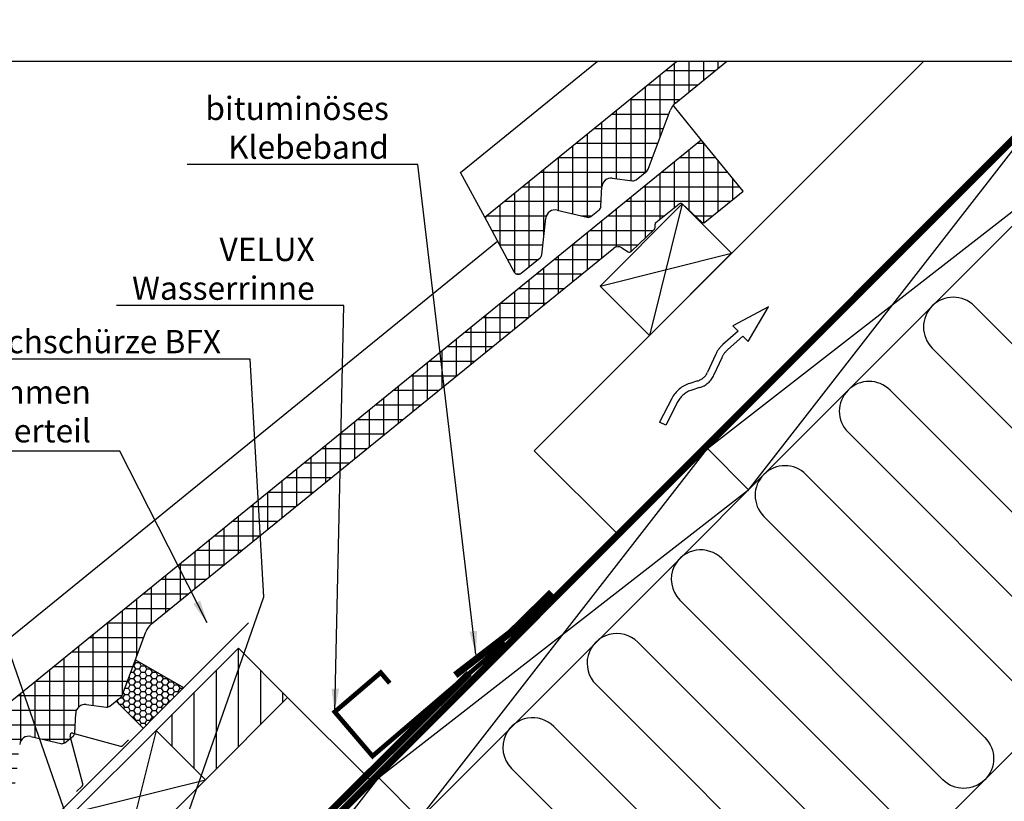
# Model space of a CAD drawing. Extents: x -48 to 3408, y -28 to 1378.
# Drawn here: x 736 to 1159, y 1032 to 1368 of the extents above; entities that cross this region are included whole.
import ezdxf

# ---------------------------------------------------------------- set-up
doc = ezdxf.new("R2010")
doc.units = 0
doc.header["$LTSCALE"] = 60
doc.header["$MEASUREMENT"] = 0
doc.linetypes.add('VERDECKT', pattern=[9.525, 6.35, -3.175])
doc.layers.get('0').update_dxf_attribs({"linetype": 'CONTINUOUS'})
for name, color, linetype in [('VELUX_BLAU_UNSICHT', 5, 'VERDECKT'), ('VELUX_CYAN', 4, 'CONTINUOUS'), ('VELUX_FLASHING', 4, 'CONTINUOUS'), ('VELUX_GRÜN', 3, 'CONTINUOUS'), ('VELUX_ROOFWINDOW', 2, 'CONTINUOUS'), ('VELUX_ROT', 1, 'CONTINUOUS'), ('VELUX_TEXT', 3, 'CONTINUOUS'), ('VELUX_WEIß', 7, 'CONTINUOUS')]:
    doc.layers.add(name, color=color, linetype=linetype)
doc.styles.add('STIL_NEU', font='simplex.shx')
doc.dimstyles.new('HN_5', dxfattribs={"dimscale": 5, "dimtxt": 2, "dimasz": 2, "dimexe": 1.5, "dimexo": 0, "dimgap": 0.5, "dimtad": 1, "dimdec": 0, "dimzin": 0, "dimdsep": 46, "dimtxsty": 'STIL_NEU', "dimcen": 5, "dimclrd": 3, "dimclre": 3, "dimclrt": 3, "dimadec": 0, "dimazin": 0, "dimtfac": 1, "dimtdec": 0, "dimtmove": 0, "dimatfit": 1, "dimfxl": 1, "dimtvp": 2, "dimtolj": 1, "dimtzin": 0, "dimarcsym": 0})
pattern_1 = [(90, (-744.946, -860.107), (-6.25, 1e-15), []), (180, (-744.946, -860.107), (-1e-15, -6.25), [])]

# ---------------------------------------------------------------- blocks, each defined once
blk = doc.blocks.new('GGL VERTIKAL OBEN')
at = {"layer": 'VELUX_GRÜN', "ltscale": 5}
h = blk.add_hatch(dxfattribs=at)
h.set_pattern_fill('HONEY', color=256, scale=0.5)
h.set_pattern_definition([(0, (0, 0), (2.38125, 1.37481532), [1.5875, -3.175]), (120, (0, 0), (-2.38125, 1.37481533), [1.5875, -3.175]), (60, (0, 0), (5e-09, 2.74963065), [-3.175, 1.5875])])
edge = h.paths.add_edge_path()
edge.add_line((4097.44, -1814.93), (4091.7, -1830.2))
edge.add_arc((4089.84, -1829.48), 2, 309.1, 338.9893, ccw=False)
edge.add_line((4091.1, -1831.03), (4089.14, -1832.62))
edge.add_line((4089.14, -1832.62), (4100.84, -1844.33))
edge.add_line((4100.84, -1844.33), (4118.31, -1826.86))
edge.add_line((4118.31, -1826.86), (4097.44, -1814.93))
at = {"layer": 'VELUX_FLASHING'}
for p, q in [((4007.03, -1938.14), (4146.15, -1799.02)), ((4118.31, -1826.86), (4097.44, -1814.93)), ((4089.14, -1832.62), (4100.84, -1844.33)), ((4074.86, -1868.2), (4069.35, -1847.63)), ((4070.55, -1846.42), (4091.12, -1851.93)), ((4092.08, -1851.68), (4094.48, -1849.28)), ((4072.2, -1871.55), (4074.6, -1869.15))]:
    blk.add_line(p, q, dxfattribs=at)
for centre, start, end in [((4070.3, -1847.37), 75, 195), ((4091.38, -1850.98), 255, 315), ((4073.91, -1868.46), 315, 15)]:
    blk.add_arc(centre, 0.985, start, end, dxfattribs=at)
blk = doc.blocks.new('GGL_Vertikal_oben+LGI')
at = {"layer": 'VELUX_ROOFWINDOW'}
blk.add_blockref('GGL VERTIKAL OBEN', (-3311.82, 101.31), dxfattribs=at)
blk = doc.blocks.new('WD_oben')
at = {"layer": 'VELUX_GRÜN'}
for p, q in [((70.71, 70.71), (400.36, 400.36)), ((-111.91, 96.4), (-16.87, 1.37))]:
    blk.add_line(p, q, dxfattribs=at)
for points in [[(182.12, 200.22), (87.08, 295.25, 1), (68.98, 277.15), (164.01, 182.12, -1)], [(145.91, 164.01), (50.88, 259.05, 1), (32.78, 240.95), (127.81, 145.91, -1)], [(109.71, 127.81), (14.67, 222.85, 1), (-3.43, 204.74), (91.61, 109.71, -1), (73.51, 91.61), (-21.53, 186.64, 0.509436), (-41.98, 183.41)], [(-41.98, 183.41, 0.318503), (-39.5, 168.81), (55.54, 73.78, -1), (37.43, 55.67), (-57.6, 150.71, 1), (-75.7, 132.61), (19.33, 37.57, -1), (1.23, 19.47), (-93.8, 114.5, 0.516872), (-114.39, 111, 0.457062)]]:
    blk.add_lwpolyline(points, format="xyb", dxfattribs=at)
blk.add_arc((-102.85, 105.45), 12.8, 154.3327, 225, dxfattribs=at)
blk = doc.blocks.new('Sparrendach_oben')
at = {"layer": 'VELUX_GRÜN'}
h = blk.add_hatch(dxfattribs=at)
h.set_pattern_fill('ANSI37', color=256, scale=50, angle=45, style=0)
h.set_pattern_definition(pattern_1)
h.paths.add_polyline_path([(222.85, 420.77), (223.73, 419.14, 0.414214), (226.54, 418.85), (226.63, 418.93)])
h.paths.add_polyline_path([(234.74, 425.51, 0.193812), (235.46, 426.82), (237.22, 442.59), (221.06, 451.1), (210.94, 442.88), (222.85, 420.77), (226.63, 418.93)])
h.paths.add_polyline_path([(261.3, 455.92, -0.435266), (265.78, 459.69), (274.54, 458.61, 0.198786), (276.01, 459.05), (280.61, 462.79, 0.131161), (281.21, 463.63), (290.65, 488.77, -0.131161), (293.08, 492.11), (314.96, 509.89), (293.4, 509.89), (221.06, 451.1), (237.22, 442.59, -0.443799), (242.08, 445.99), (254.92, 442.9, 0.230596), (256.62, 443.3), (260.14, 446.16, 0.212465), (260.88, 447.61)])
h.paths.add_polyline_path([(-728.79, 509.55), (-535.26, 509.55), (-535.26, 527.83), (-728.79, 527.83)], flags=9)
h.paths.add_polyline_path([(187.04, -856), (316.37, -856), (316.37, -844), (187.04, -844)], flags=9)
h.paths.add_polyline_path([(817.99, -858.79), (1108.66, -858.79), (1108.66, -842.79), (817.99, -842.79)], flags=9)
h = blk.add_hatch(dxfattribs=at)
h.set_pattern_fill('ANSI37', color=256, scale=50, angle=45, style=0)
h.set_pattern_definition(pattern_1)
h.paths.add_polyline_path([(295.89, 448.62), (304.34, 440.8, 0.373325), (305.65, 440.76), (322.03, 454.07), (304.18, 476.04), (303.93, 476.07), (230.29, 416.22), (242.2, 409.95), (266.38, 429.6, -0.321738), (269.88, 429.81), (272.63, 428.07, 0.344725), (273.85, 428.2), (283.89, 437.83, 0.204509), (284.2, 438.56), (284.19, 439.94, -0.22918), (284.57, 440.72), (294.59, 448.67, -0.370056)])
h.paths.add_polyline_path([(237.41, 406.05), (242.2, 409.95), (230.29, 416.22), (225.13, 412.03)])
h.paths.add_polyline_path([(111.42, 319.62), (116.45, 307.75), (237.41, 406.05), (225.13, 412.03)])
h.paths.add_polyline_path([(116.45, 307.75), (111.42, 319.62), (81.66, 295.43), (84.25, 281.58)])
h.paths.add_polyline_path([(67.65, 268.09), (84.25, 281.58), (81.66, 295.43), (-15.33, 216.61), (-2.55, 192.87, 0.414214), (0.27, 192.58), (8.46, 199.24, 0.193812), (9.18, 200.55), (10.93, 216.21, -0.45835), (15.89, 219.69), (28.64, 216.63, 0.230596), (30.35, 217.03), (33.87, 219.88, 0.212465), (34.6, 221.33), (35.03, 229.65, -0.435266), (39.51, 233.42), (48.27, 232.34, 0.198786), (49.73, 232.78), (54.33, 236.52, 0.131161), (54.94, 237.35), (65.18, 264.63, -0.134991)])
h = blk.add_hatch(dxfattribs=at)
h.set_pattern_fill('ANSI31', color=256, scale=3, angle=45, style=0)
h.set_pattern_definition([(90, (-2694.227, -756.34), (-9.525, 2e-15), [])])
h.paths.add_polyline_path([(126.18, 236.49), (104.97, 257.7), (69.61, 222.35), (87.19, 204.77, -0.101891), (89.24, 202.72), (90.83, 201.14)])
blk.add_line((126.18, 236.49), (162.23, 200.44))
at = {"layer": 'VELUX_BLAU_UNSICHT'}
for p, q in [((332.95, 404.4), (317.62, 396.25)), ((324.17, 389.5), (332.95, 404.4)), ((319.85, 393.96), (313.33, 388.16)), ((317.62, 396.25), (319.85, 393.96)), ((321.93, 391.8), (315.33, 385.92)), ((321.93, 391.8), (324.17, 389.5)), ((310.12, 383.78), (306.79, 376.36)), ((312.86, 382.55), (309.52, 375.13)), ((302.46, 372.54), (299.1, 371.51)), ((303.34, 369.68), (299.98, 368.64)), ((291.36, 365.04), (286.11, 354.85)), ((294.03, 363.67), (288.78, 353.48)), ((288.78, 353.48), (286.11, 354.85))]:
    blk.add_line(p, q, dxfattribs=at)
for centre, radius, start, end in [((321.98, 378.45), 13, 131.6897, 155.7892), ((321.98, 378.45), 10, 131.6897, 155.7892), ((300.4, 379.23), 7, 287.0958, 335.7892), ((300.4, 379.23), 10, 287.0958, 335.7892), ((302.92, 359.08), 13, 107.0958, 152.7376), ((302.92, 359.08), 10, 107.0958, 152.7376)]:
    blk.add_arc(centre, radius, start, end, dxfattribs=at)
at = {"layer": 'VELUX_CYAN'}
for points, const_width in [([(198.26, 246.07), (222, 264.33), (239.65, 281.66)], 3), ([(219.68, 260.01), (162.67, 211.28), (146.42, 230.29), (166.19, 247.18), (170.09, 242.62)], 2)]:
    blk.add_lwpolyline(points, dxfattribs=dict(at, const_width=const_width))
at = {"layer": 'VELUX_CYAN', "const_width": 3}
blk.add_lwpolyline([(-91.85, 137.42), (-59.07, 104.65, 0.414214), (-54.83, 104.65), (-3.9, 155.58, -0.414973), (3.18, 155.57), (19.24, 139.42, 0.409303), (26.25, 139.35), (43.58, 156.02), (78.38, 121.88), (204.24, 246.82)], format="xyb", dxfattribs=at)
at = {"layer": 'VELUX_ROT'}
blk.add_lwpolyline([(-26.8, 111.23, 3, 3, 0), (-23.92, 105.52, 3, 3, 0), (21.69, 59.91, 3, 3, 0), (471.68, 509.89, 0, 0, 0)], format="xyseb", dxfattribs=at)
at = {"layer": 'VELUX_WEIß'}
for p, q in [((473.12, 509.89), (23.83, 60.6)), ((508.48, 509.89), (41.51, 42.92)), ((200.55, 462.16), (259.29, 509.89)), ((210.94, 442.88), (293.4, 509.89)), ((232.25, 342.56), (399.58, 509.89)), ((293.08, 492.11), (314.96, 509.89)), ((281.21, 463.63), (290.65, 488.77)), ((304.07, 476.18), (291.99, 491.04)), ((448.09, 484.86), (323.89, 325.31)), ((-15.33, 216.61), (304.07, 476.18)), ((303.93, 476.07), (304.18, 476.04)), ((322.03, 454.07), (304.07, 476.18)), ((306.67, 343.44), (465.77, 467.19)), ((210.94, 442.88), (200.55, 462.16)), ((276.01, 459.05), (280.61, 462.79)), ((265.78, 459.69), (274.54, 458.61)), ((260.88, 447.61), (261.3, 455.92)), ((305.65, 440.76), (322.03, 454.07)), ((242.08, 445.99), (254.92, 442.9)), ((256.62, 443.3), (260.14, 446.16)), ((295.89, 448.62), (281.75, 392.05)), ((284.57, 440.72), (294.59, 448.67)), ((295.89, 448.62), (304.34, 440.8)), ((223.73, 419.14), (210.94, 442.88)), ((235.46, 426.82), (237.22, 442.58)), ((273.85, 428.2), (283.89, 437.83)), ((284.2, 438.56), (284.19, 439.94)), ((-25.72, 235.89), (216.43, 432.68)), ((67.65, 268.09), (266.38, 429.6)), ((269.88, 429.81), (272.63, 428.07)), ((226.54, 418.85), (234.74, 425.51)), ((260.53, 413.27), (317.1, 427.41)), ((182.93, 184.34), (306.67, 343.44)), ((306.67, 343.44), (324.35, 325.76)), ((232.25, 342.56), (269.02, 305.79)), ((323.89, 325.31), (164.8, 201.57)), ((54.94, 237.35), (65.22, 264.75)), ((104.97, 257.7), (69.61, 222.35)), ((126.18, 236.49), (104.97, 257.7)), ((39.51, 233.42), (48.27, 232.34)), ((49.73, 232.78), (54.33, 236.52)), ((126.18, 236.49), (90.83, 201.14)), ((34.6, 221.33), (35.03, 229.65)), ((69.61, 222.35), (55.47, 165.78)), ((15.8, 219.72), (28.64, 216.63)), ((30.35, 217.03), (33.87, 219.88)), ((-12.94, 97.37), (90.91, 201.14)), ((34.26, 186.99), (90.83, 201.14)), ((164.8, 201.57), (41.51, 42.92)), ((165.25, 202.02), (182.93, 184.34))]:
    blk.add_line(p, q, dxfattribs=at)
for points in [[(317.1, 427.41), (295.89, 448.62), (260.53, 413.27), (281.75, 392.05)], [(90.83, 201.14), (69.61, 222.35), (34.26, 186.99), (55.47, 165.78)]]:
    blk.add_lwpolyline(points, close=True, dxfattribs=at)
blk.add_lwpolyline([(104.97, 257.7), (126.18, 236.49)], dxfattribs=at)
for centre, radius, start, end in [((298.12, 485.9), 8, 129.1, 158.9893), ((279.35, 464.34), 2, 309.1, 338.9893), ((265.3, 455.72), 4, 82.9925, 177.0799), ((274.74, 460.6), 2, 264.1278, 309.1), ((295.21, 447.89), 1, 47.2125, 128.4417), ((241.19, 442.09), 4, 77.1592, 172.9745), ((258.88, 447.71), 2, 309.1, 357.0799), ((255.36, 444.85), 2, 257.1592, 309.1), ((285.19, 439.94), 1, 128.4417, 180.0742), ((305.02, 441.53), 1, 227.2125, 309.1), ((283.2, 438.56), 1, 313.8417, 0.0742), ((268.28, 427.27), 3, 57.7602, 129.1), ((273.16, 428.92), 1, 237.7602, 313.8417), ((233.47, 427.06), 2, 309.1, 352.9745), ((225.28, 420.4), 2, 219.1, 309.1), ((72.69, 261.88), 8, 129.1, 158.9893), ((53.07, 238.07), 2, 309.1, 338.9893), ((39.02, 229.45), 4, 82.9925, 177.0799), ((48.47, 234.33), 2, 264.1278, 309.1), ((32.61, 221.44), 2, 309.1, 357.0799), ((14.91, 215.82), 4, 77.1592, 172.9745), ((29.09, 218.58), 2, 257.1592, 309.1)]:
    blk.add_arc(centre, radius, start, end, dxfattribs=at)
at = {"layer": 'VELUX_GRÜN'}
blk.add_blockref('WD_oben', (334.39, 109.53), dxfattribs=at)
blk = doc.blocks.new('Sparrendach_unten')
at = {"layer": 'VELUX_GRÜN'}
h = blk.add_hatch(dxfattribs=at)
h.set_pattern_fill('ANSI37', color=256, scale=50, angle=45, style=0)
h.set_pattern_definition([(90, (-551.012, -666.173), (-6.25, 1e-15), []), (180, (-551.012, -666.173), (-1e-15, -6.25), [])])
h.paths.add_polyline_path([(-531.01, -334.96), (-531.01, -350.92), (-440.9, -277.69, -0.321738), (-437.41, -277.48), (-434.66, -279.21, 0.344725), (-433.43, -279.09), (-423.39, -269.45, 0.204509), (-423.09, -268.73), (-423.09, -267.34, -0.22918), (-422.71, -266.56), (-412.7, -258.61, -0.370056), (-411.4, -258.66), (-402.94, -266.48, 0.373325), (-401.63, -266.53), (-385.25, -253.21), (-403.1, -231.24), (-403.35, -231.22)])
h.paths.add_polyline_path([(-534.85, 703.48), (-343.23, 703.48), (-343.23, 721.77), (-534.85, 721.77)], flags=9)
h.paths.add_polyline_path([(380.97, -662.06), (510.31, -662.06), (510.31, -650.06), (380.97, -650.06)], flags=9)
h.paths.add_polyline_path([(1011.93, -664.86), (1302.59, -664.86), (1302.59, -648.86), (1011.93, -648.86)], flags=9)

msp = doc.modelspace()

# ---------------------------------------------------------------- linework, layer by layer
at = {"layer": 'VELUX_ROT'}
msp.add_lwpolyline([(0, 0), (1850, 0), (1850, 1350), (0, 1350)], close=True, dxfattribs=at)

# ---------------------------------------------------------------- block references
at = {"layer": 'VELUX_GRÜN'}
for name, p in [('Sparrendach_oben', (724.95, 840.11)), ('Sparrendach_unten', (531.01, 646.17))]:
    msp.add_blockref(name, p, dxfattribs=at)
at = {"layer": 'VELUX_WEIß', "ltscale": 5}
msp.add_blockref('GGL_Vertikal_oben+LGI', (0, 2806.35), dxfattribs=at)

# ---------------------------------------------------------------- texts
at = {"layer": 'VELUX_TEXT', "color": 3, "char_height": 10, "attachment_point": 6, "style": 'STIL_NEU'}
for s, insert in [('\\A1;bituminöses \\PKlebeband', (894.63, 1321.48)), ('\\A1;VELUX \\PWasserrinne', (862.75, 1260.87)), ('\\A1;VELUX \\PWasserrinne', (862.75, 1260.87)), ('\\A1;Unterdachschürze BFX', (822.47, 1229.57)), ('Eindeckrahmen \\PEKW Oberteil', (766.52, 1198.27))]:
    msp.add_mtext(s, dxfattribs=dict(at, insert=insert))

# ---------------------------------------------------------------- leaders
at = {"layer": 'VELUX_TEXT', "color": 3, "annotation_type": 0, "has_hookline": 1, "hookline_direction": 1}
for points, text_width in [([(932.12, 1095.12), (907.13, 1305.65), (897.13, 1305.65)], 86.67), ([(871.37, 1070.39), (875.25, 1245.04), (865.25, 1245.04)], 85.24), ([(790.14, 974.92), (840.83, 1119.79), (834.97, 1222.07), (824.97, 1222.07)], 168.57), ([(816.56, 1108.61), (779.02, 1182.43), (769.02, 1182.43)], 108.57), ([(783.64, 940.85), (774.09, 973.57), (710.77, 1155.57), (700.77, 1155.57)], 130.95)]:
    msp.add_leader(points, dimstyle='HN_5', dxfattribs=dict(at, text_width=text_width))

doc.saveas('drawing.dxf')
